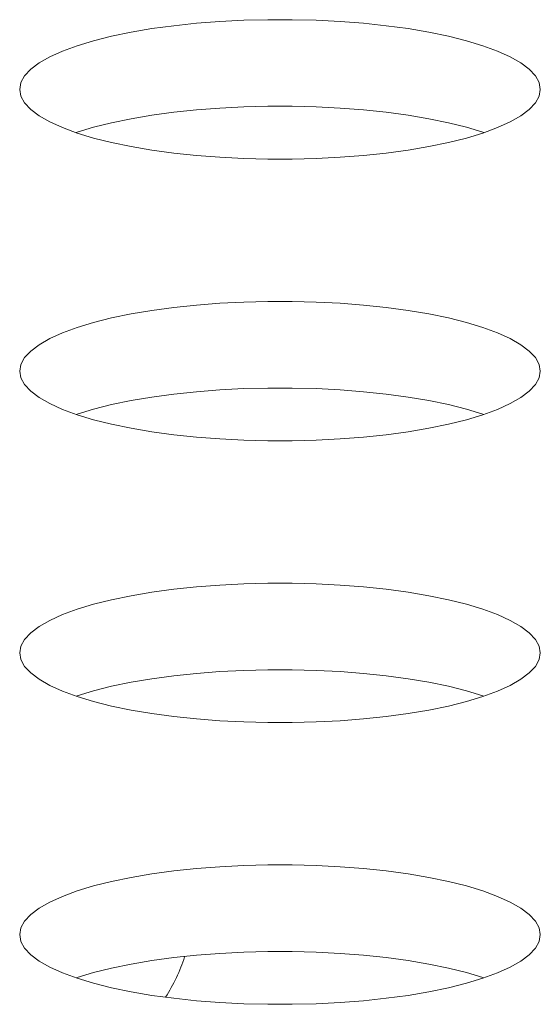
# Model space of a CAD drawing. Extents: x 1 to 142, y 2 to 107.
# Drawn here: x 28 to 28, y 80 to 80 of the extents above; entities that cross this region are included whole.
import ezdxf

# ---------------------------------------------------------------- set-up
doc = ezdxf.new("R2010")
doc.units = 0
doc.header["$MEASUREMENT"] = 0
doc.linetypes.add('DCAD_CONTINUOUS', pattern=[0])
doc.layers.add('02___PRT_ALL_AXES', color=7, linetype='DCAD_CONTINUOUS', lineweight=0)

msp = doc.modelspace()

# ---------------------------------------------------------------- linework, layer by layer
at = {"layer": '02___PRT_ALL_AXES', "color": 7, "linetype": 'DCAD_CONTINUOUS', "lineweight": 0, "ltscale": 0.004921265491345387}
for p, q in [((28.41686507044933, 80.40989076436462), (28.41191467473557, 80.40950955785226)), ((28.42191718518142, 80.41014612831128), (28.41686507044933, 80.40989076436462)), ((28.42703027571184, 80.41027417677323), (28.42191718518142, 80.41014612831128)), ((28.43216367816716, 80.4102741849189), (28.42703027571184, 80.41027417677323)), ((28.43727678745351, 80.41014615218927), (28.43216367816716, 80.4102741849189)), ((28.44232894133526, 80.40989080215995), (28.43727678745351, 80.41014615218927)), ((28.44727938843884, 80.40950960711216), (28.44232894133526, 80.40989080215995)), ((28.40248261607049, 80.4083795630985), (28.39808283023284, 80.40763800302291)), ((28.40710687168154, 80.40900477870986), (28.40248261607049, 80.4083795630985)), ((28.41191467473557, 80.40950955785226), (28.40710687168154, 80.40900477870986)), ((28.45208725464648, 80.40900483614693), (28.44727938843884, 80.40950960711216)), ((28.45671158079698, 80.40837962503166), (28.45208725464648, 80.40900483614693)), ((28.46111144191031, 80.40763806535368), (28.45671158079698, 80.40837962503166)), ((28.3901178657045, 80.40582740921236), (28.38663098143046, 80.40477201713479)), ((28.39394798823867, 80.40678520861097), (28.3901178657045, 80.40582740921236)), ((28.39808283023284, 80.40763800302291), (28.39394798823867, 80.40678520861097)), ((28.46524635417622, 80.40678526848899), (28.46111144191031, 80.40763806535368)), ((28.46907654244274, 80.40582746360612), (28.46524635417622, 80.40678526848899)), ((28.47256348631527, 80.40477206321752), (28.46907654244274, 80.40582746360612)), ((28.38352395109244, 80.40362766728977), (28.38083071805616, 80.40240420238936)), ((28.38663098143046, 80.40477201713479), (28.38352395109244, 80.40362766728977)), ((28.47567056278721, 80.40362770484886), (28.47256348631527, 80.40477206321752)), ((28.47836383225266, 80.40240423068467), (28.47567056278721, 80.40362770484886)), ((28.38083071805616, 80.40240420238936), (28.37858184384882, 80.40111265602498)), ((28.48061273290491, 80.40111267513524), (28.47836383225266, 80.40240423068467)), ((28.37680369422905, 80.3997651600452), (28.37551767239857, 80.3983747916422)), ((28.37858184384882, 80.40111265602498), (28.37680369422905, 80.3997651600452)), ((28.48239089933573, 80.39976517109247), (28.48061273290491, 80.40111267513524)), ((28.48367692996149, 80.39837479650046), (28.48239089933573, 80.39976517109247)), ((28.37551767239857, 80.3983747916422), (28.37473958325742, 80.39695539010744)), ((28.48445502231525, 80.39695539108381), (28.48367692996149, 80.39837479650046)), ((28.37473958325742, 80.39695539010744), (28.3744791294624, 80.39552133266609)), ((28.3744791294624, 80.39552133266609), (28.37473958361569, 80.39408727424444)), ((28.48471547646853, 80.39552133266609), (28.48445502231525, 80.39695539108381)), ((28.48445502266958, 80.39408727522081), (28.48471547646853, 80.39552133266609)), ((28.37473958361569, 80.39408727424444), (28.37551767596944, 80.39266786882779)), ((28.48367693353236, 80.39266787368999), (28.48445502266958, 80.39408727522081)), ((28.37551767596944, 80.39266786882779), (28.3768037065952, 80.39127749423973)), ((28.3768037065952, 80.39127749423973), (28.37858187302209, 80.38992999019695)), ((28.41191467473557, 80.3911680296692), (28.40710687168154, 80.39066325052286)), ((28.41686507044933, 80.39154923617762), (28.41191467473557, 80.3911680296692)), ((28.42191718518142, 80.39180460012429), (28.41686507044933, 80.39154923617762)), ((28.42703027571184, 80.39193264858622), (28.42191718518142, 80.39180460012429)), ((28.43216367816716, 80.39193265673191), (28.42703027571184, 80.39193264858622)), ((28.43727678745351, 80.39180462400226), (28.43216367816716, 80.39193265673191)), ((28.44232894133526, 80.39154927397294), (28.43727678745351, 80.39180462400226)), ((28.44727938843884, 80.39116807892516), (28.44232894133526, 80.39154927397294)), ((28.45208725464648, 80.39066330795994), (28.44727938843884, 80.39116807892516)), ((28.48061276207817, 80.38993000930721), (28.48239091170188, 80.39127750528304)), ((28.48239091170188, 80.39127750528304), (28.48367693353236, 80.39266787368999)), ((28.37858187302209, 80.38992999019695), (28.38083077367827, 80.38863843464358)), ((28.39808283023284, 80.3892964748359), (28.39394798823867, 80.38844368042398)), ((28.40248261607049, 80.39003803491151), (28.39808283023284, 80.3892964748359)), ((28.40710687168154, 80.39066325052286), (28.40248261607049, 80.39003803491151)), ((28.45671158079698, 80.39003809684465), (28.45208725464648, 80.39066330795994)), ((28.46111144191031, 80.3892965371667), (28.45671158079698, 80.39003809684465)), ((28.46524635417622, 80.388443740302), (28.46111144191031, 80.3892965371667)), ((28.47836388787478, 80.38863846293889), (28.48061276207817, 80.38993000930721)), ((28.38083077367827, 80.38863843464358), (28.38352404314372, 80.38741496047938)), ((28.38352404314372, 80.38741496047938), (28.38663111961566, 80.38627060211466)), ((28.3901178657045, 80.38748588102536), (28.38663098143046, 80.3864304889478)), ((28.39394798823867, 80.38844368042398), (28.3901178657045, 80.38748588102536)), ((28.46907654244274, 80.38748593542306), (28.46524635417622, 80.388443740302)), ((28.47256348631527, 80.38643053503051), (28.46907654244274, 80.38748593542306)), ((28.47256362450047, 80.38627064819346), (28.4756706548385, 80.38741499804242)), ((28.4756706548385, 80.38741499804242), (28.47836388787478, 80.38863846293889)), ((28.38663098143046, 80.3864304889478), (28.38641399492156, 80.38635057068282)), ((28.38663111961566, 80.38627060211466), (28.39011806348426, 80.38521520172212)), ((28.39011806348426, 80.38521520172212), (28.39394825175472, 80.3842573968432)), ((28.46524661768833, 80.38425745672122), (28.46907674022643, 80.38521525611588)), ((28.46907674022643, 80.38521525611588), (28.47256362450047, 80.38627064819346)), ((28.47278061100938, 80.38635056646235), (28.47256348631527, 80.38643053503051)), ((28.39394825175472, 80.3842573968432), (28.39808316402062, 80.38340459997455)), ((28.39808316402062, 80.38340459997455), (28.40248302513395, 80.38266304030053)), ((28.40248302513395, 80.38266304030053), (28.40710735128052, 80.38203782918525)), ((28.45208773424939, 80.38203788661839), (28.45671198986044, 80.38266310222974)), ((28.45671198986044, 80.38266310222974), (28.46111177569809, 80.38340466230534)), ((28.46111177569809, 80.38340466230534), (28.46524661768833, 80.38425745672122)), ((28.40710735128052, 80.38203782918525), (28.41191521748816, 80.38153305821609)), ((28.41191521748816, 80.38153305821609), (28.41686566459568, 80.3811518631683)), ((28.41686566459568, 80.3811518631683), (28.42191781847742, 80.38089651314291)), ((28.42191781847742, 80.38089651314291), (28.42703092776377, 80.38076848040934)), ((28.42703092776377, 80.38076848040934), (28.43216433021909, 80.38076848855502)), ((28.43216433021909, 80.38076848855502), (28.43727742074952, 80.38089653701695)), ((28.43727742074952, 80.38089653701695), (28.4423295354816, 80.38115190096362)), ((28.4423295354816, 80.38115190096362), (28.44727993119537, 80.38153310747599)), ((28.44727993119537, 80.38153310747599), (28.45208773424939, 80.38203788661839)), ((28.40710687168154, 80.34932953195238), (28.40248261607049, 80.34870431634103)), ((28.41191467473557, 80.34983431109477), (28.40710687168154, 80.34932953195238)), ((28.41686507044933, 80.3502155176032), (28.41191467473557, 80.34983431109477)), ((28.42191718518142, 80.3504708815538), (28.41686507044933, 80.3502155176032)), ((28.42703027571184, 80.35059893001575), (28.42191718518142, 80.3504708815538)), ((28.43216367816716, 80.35059893816143), (28.42703027571184, 80.35059893001575)), ((28.43727678745351, 80.35047090542785), (28.43216367816716, 80.35059893816143)), ((28.44232894133526, 80.35021555540246), (28.43727678745351, 80.35047090542785)), ((28.44727938843884, 80.34983436035468), (28.44232894133526, 80.35021555540246)), ((28.45208725464648, 80.34932958938552), (28.44727938843884, 80.34983436035468)), ((28.45671158079698, 80.34870437827023), (28.45208725464648, 80.34932958938552)), ((28.39808283023284, 80.34796275626543), (28.39394798823867, 80.34710996184955)), ((28.40248261607049, 80.34870431634103), (28.39808283023284, 80.34796275626543)), ((28.46111144191031, 80.3479628185962), (28.45671158079698, 80.34870437827023)), ((28.46524635417622, 80.34711002172756), (28.46111144191031, 80.3479628185962)), ((28.38663098143046, 80.34509677037731), (28.38352395109244, 80.34395242052834)), ((28.3901178657045, 80.34615216245093), (28.38663098143046, 80.34509677037731)), ((28.39394798823867, 80.34710996184955), (28.3901178657045, 80.34615216245093)), ((28.46907654244274, 80.34615221684864), (28.46524635417622, 80.34711002172756)), ((28.47256348631527, 80.3450968164561), (28.46907654244274, 80.34615221684864)), ((28.47567056278721, 80.34395245809138), (28.47256348631527, 80.3450968164561)), ((28.38352395109244, 80.34395242052834), (28.38083071805616, 80.34272895563188)), ((28.47836383225266, 80.34272898392719), (28.47567056278721, 80.34395245809138)), ((28.37858184384882, 80.34143740926356), (28.37680369422905, 80.34008991328771)), ((28.38083071805616, 80.34272895563188), (28.37858184384882, 80.34143740926356)), ((28.48061273290491, 80.34143742837382), (28.47836383225266, 80.34272898392719)), ((28.48239089933573, 80.34008992433104), (28.48061273290491, 80.34143742837382)), ((28.37680369422905, 80.34008991328771), (28.37551767239857, 80.33869954488077)), ((28.48367692996149, 80.33869954974298), (28.48239089933573, 80.34008992433104)), ((28.37473958325742, 80.33728014334994), (28.3744791294624, 80.33584608590468)), ((28.37551767239857, 80.33869954488077), (28.37473958325742, 80.33728014334994)), ((28.48445502231525, 80.33728014432633), (28.48367692996149, 80.33869954974298)), ((28.48471547646853, 80.33584608590468), (28.48445502231525, 80.33728014432633)), ((28.3744791294624, 80.33584608590468), (28.37473958361569, 80.33441202748695)), ((28.48445502266958, 80.33441202846333), (28.48471547646853, 80.33584608590468)), ((28.37473958361569, 80.33441202748695), (28.37551767596944, 80.33299262207031)), ((28.37551767596944, 80.33299262207031), (28.3768037065952, 80.3316022474783)), ((28.48239091170188, 80.33160225852163), (28.48367693353236, 80.33299262692857)), ((28.48367693353236, 80.33299262692857), (28.48445502266958, 80.33441202846333)), ((28.3768037065952, 80.3316022474783), (28.37858187302209, 80.33025474343553)), ((28.40710687168154, 80.33098800376538), (28.40248261607049, 80.33036278815403)), ((28.41191467473557, 80.33149278290779), (28.40710687168154, 80.33098800376538)), ((28.41686507044933, 80.33187398942015), (28.41191467473557, 80.33149278290779)), ((28.42191718518142, 80.3321293533668), (28.41686507044933, 80.33187398942015)), ((28.42703027571184, 80.33225740182874), (28.42191718518142, 80.3321293533668)), ((28.43216367816716, 80.33225740997443), (28.42703027571184, 80.33225740182874)), ((28.43727678745351, 80.33212937724085), (28.43216367816716, 80.33225740997443)), ((28.44232894133526, 80.33187402721546), (28.43727678745351, 80.33212937724085)), ((28.44727938843884, 80.33149283216767), (28.44232894133526, 80.33187402721546)), ((28.45208725464648, 80.33098806119851), (28.44727938843884, 80.33149283216767)), ((28.45671158079698, 80.33036285008323), (28.45208725464648, 80.33098806119851)), ((28.48061276207817, 80.33025476254578), (28.48239091170188, 80.33160225852163)), ((28.37858187302209, 80.33025474343553), (28.38083077367827, 80.32896318788609)), ((28.38083077367827, 80.32896318788609), (28.38352404314372, 80.3277397137219)), ((28.39394798823867, 80.32876843366255), (28.3901178657045, 80.32781063426786)), ((28.39808283023284, 80.32962122807842), (28.39394798823867, 80.32876843366255)), ((28.40248261607049, 80.33036278815403), (28.39808283023284, 80.32962122807842)), ((28.46111144191031, 80.32962129040921), (28.45671158079698, 80.33036285008323)), ((28.46524635417622, 80.32876849354058), (28.46111144191031, 80.32962129040921)), ((28.46907654244274, 80.32781068866164), (28.46524635417622, 80.32876849354058)), ((28.4756706548385, 80.327739751281), (28.47836388787478, 80.3289632161814)), ((28.47836388787478, 80.3289632161814), (28.48061276207817, 80.33025476254578)), ((28.38352404314372, 80.3277397137219), (28.38663111961566, 80.32659535535323)), ((28.38663098143046, 80.32675524219032), (28.38641399492156, 80.3266753239214)), ((28.3901178657045, 80.32781063426786), (28.38663098143046, 80.32675524219032)), ((28.38663111961566, 80.32659535535323), (28.39011806348426, 80.3255399549607)), ((28.47256348631527, 80.3267552882691), (28.46907654244274, 80.32781068866164)), ((28.46907674022643, 80.3255400093584), (28.47256362450047, 80.32659540143598)), ((28.47278061100938, 80.32667531970094), (28.47256348631527, 80.3267552882691)), ((28.47256362450047, 80.32659540143598), (28.4756706548385, 80.327739751281)), ((28.39011806348426, 80.3255399549607), (28.39394825175472, 80.32458215008178)), ((28.39394825175472, 80.32458215008178), (28.39808316402062, 80.32372935321708)), ((28.46111177569809, 80.32372941554786), (28.46524661768833, 80.3245822099598)), ((28.46524661768833, 80.3245822099598), (28.46907674022643, 80.3255400093584)), ((28.39808316402062, 80.32372935321708), (28.40248302513395, 80.32298779353911)), ((28.40248302513395, 80.32298779353911), (28.40710735128052, 80.32236258242382)), ((28.40710735128052, 80.32236258242382), (28.41191521748816, 80.3218578114586)), ((28.44727993119537, 80.32185786071851), (28.45208773424939, 80.3223626398609)), ((28.45208773424939, 80.3223626398609), (28.45671198986044, 80.32298785547225)), ((28.45671198986044, 80.32298785547225), (28.46111177569809, 80.32372941554786)), ((28.41191521748816, 80.3218578114586), (28.41686566459568, 80.32147661641082)), ((28.41686566459568, 80.32147661641082), (28.42191781847742, 80.3212212663815)), ((28.42191781847742, 80.3212212663815), (28.42703092776377, 80.32109323365187)), ((28.42703092776377, 80.32109323365187), (28.43216433021909, 80.32109324179754)), ((28.43216433021909, 80.32109324179754), (28.43727742074952, 80.32122129025947)), ((28.43727742074952, 80.32122129025947), (28.4423295354816, 80.32147665420614)), ((28.4423295354816, 80.32147665420614), (28.44727993119537, 80.32185786071851)), ((28.42703027571184, 80.29092368325433), (28.42191718518142, 80.29079563479239)), ((28.43216367816716, 80.2909236914), (28.42703027571184, 80.29092368325433)), ((28.43727678745351, 80.29079565867036), (28.43216367816716, 80.2909236914)), ((28.40248261607049, 80.28902906957961), (28.39808283023284, 80.28828750950402)), ((28.40710687168154, 80.28965428519096), (28.40248261607049, 80.28902906957961)), ((28.41191467473557, 80.29015906433335), (28.40710687168154, 80.28965428519096)), ((28.41686507044933, 80.29054027084572), (28.41191467473557, 80.29015906433335)), ((28.42191718518142, 80.29079563479239), (28.41686507044933, 80.29054027084572)), ((28.44232894133526, 80.29054030864104), (28.43727678745351, 80.29079565867036)), ((28.44727938843884, 80.29015911359326), (28.44232894133526, 80.29054030864104)), ((28.45208725464648, 80.28965434262804), (28.44727938843884, 80.29015911359326)), ((28.45671158079698, 80.28902913151275), (28.45208725464648, 80.28965434262804)), ((28.46111144191031, 80.28828757183479), (28.45671158079698, 80.28902913151275)), ((28.39394798823867, 80.28743471508812), (28.3901178657045, 80.28647691569346)), ((28.39808283023284, 80.28828750950402), (28.39394798823867, 80.28743471508812)), ((28.46524635417622, 80.28743477497008), (28.46111144191031, 80.28828757183479)), ((28.46907654244274, 80.28647697008722), (28.46524635417622, 80.28743477497008)), ((28.38663098143046, 80.2854215236159), (28.38352395109244, 80.28427717377086)), ((28.3901178657045, 80.28647691569346), (28.38663098143046, 80.2854215236159)), ((28.47256348631527, 80.28542156969863), (28.46907654244274, 80.28647697008722)), ((28.47567056278721, 80.28427721132996), (28.47256348631527, 80.28542156969863)), ((28.38083071805616, 80.28305370887047), (28.37858184384882, 80.28176216250608)), ((28.38352395109244, 80.28427717377086), (28.38083071805616, 80.28305370887047)), ((28.47836383225266, 80.28305373716577), (28.47567056278721, 80.28427721132996)), ((28.48061273290491, 80.28176218161634), (28.47836383225266, 80.28305373716577)), ((28.37858184384882, 80.28176216250608), (28.37680369422905, 80.2804146665263)), ((28.48239089933573, 80.28041467756962), (28.48061273290491, 80.28176218161634)), ((28.37551767239857, 80.27902429812329), (28.37473958325742, 80.27760489658853)), ((28.37680369422905, 80.2804146665263), (28.37551767239857, 80.27902429812329)), ((28.48367692996149, 80.27902430298157), (28.48239089933573, 80.28041467756962)), ((28.48445502231525, 80.27760489756491), (28.48367692996149, 80.27902430298157)), ((28.37473958325742, 80.27760489658853), (28.3744791294624, 80.2761708391472)), ((28.48471547646853, 80.2761708391472), (28.48445502231525, 80.27760489756491)), ((28.3744791294624, 80.2761708391472), (28.37473958361569, 80.27473678072553)), ((28.37473958361569, 80.27473678072553), (28.37551767596944, 80.27331737530888)), ((28.48367693353236, 80.2733173801711), (28.48445502266958, 80.27473678170192)), ((28.48445502266958, 80.27473678170192), (28.48471547646853, 80.2761708391472)), ((28.37551767596944, 80.27331737530888), (28.3768037065952, 80.27192700072082)), ((28.41686507044933, 80.27219874265873), (28.41191467473557, 80.27181753614636)), ((28.42191718518142, 80.27245410660538), (28.41686507044933, 80.27219874265873)), ((28.42703027571184, 80.27258215506733), (28.42191718518142, 80.27245410660538)), ((28.43216367816716, 80.272582163213), (28.42703027571184, 80.27258215506733)), ((28.43727678745351, 80.27245413048337), (28.43216367816716, 80.272582163213)), ((28.44232894133526, 80.27219878045403), (28.43727678745351, 80.27245413048337)), ((28.44727938843884, 80.27181758540625), (28.44232894133526, 80.27219878045403)), ((28.48239091170188, 80.27192701176415), (28.48367693353236, 80.2733173801711)), ((28.3768037065952, 80.27192700072082), (28.37858187302209, 80.27057949667804)), ((28.37858187302209, 80.27057949667804), (28.38083077367827, 80.26928794112467)), ((28.40248261607049, 80.27068754139262), (28.39808283023284, 80.26994598131701)), ((28.40710687168154, 80.27131275700395), (28.40248261607049, 80.27068754139262)), ((28.41191467473557, 80.27181753614636), (28.40710687168154, 80.27131275700395)), ((28.45208725464648, 80.27131281444103), (28.44727938843884, 80.27181758540625)), ((28.45671158079698, 80.27068760332575), (28.45208725464648, 80.27131281444103)), ((28.46111144191031, 80.26994604364779), (28.45671158079698, 80.27068760332575)), ((28.47836388787478, 80.26928796941998), (28.48061276207817, 80.2705795157883)), ((28.48061276207817, 80.2705795157883), (28.48239091170188, 80.27192701176415)), ((28.38083077367827, 80.26928794112467), (28.38352404314372, 80.26806446696048)), ((28.38352404314372, 80.26806446696048), (28.38663111961566, 80.26692010859576)), ((28.3901178657045, 80.26813538750645), (28.38663098143046, 80.2670799954289)), ((28.39394798823867, 80.26909318690507), (28.3901178657045, 80.26813538750645)), ((28.39808283023284, 80.26994598131701), (28.39394798823867, 80.26909318690507)), ((28.46524635417622, 80.26909324678309), (28.46111144191031, 80.26994604364779)), ((28.46907654244274, 80.26813544190415), (28.46524635417622, 80.26909324678309)), ((28.47256348631527, 80.26708004151162), (28.46907654244274, 80.26813544190415)), ((28.47256362450047, 80.26692015467455), (28.4756706548385, 80.26806450452352)), ((28.4756706548385, 80.26806450452352), (28.47836388787478, 80.26928796941998)), ((28.38663098143046, 80.2670799954289), (28.38641399492156, 80.26700007716393)), ((28.38663111961566, 80.26692010859576), (28.39011806348426, 80.26586470820322)), ((28.39011806348426, 80.26586470820322), (28.39394825175472, 80.2649069033243)), ((28.46524661768833, 80.26490696320232), (28.46907674022643, 80.26586476259699)), ((28.46907674022643, 80.26586476259699), (28.47256362450047, 80.26692015467455)), ((28.47278061100938, 80.26700007294345), (28.47256348631527, 80.26708004151162)), ((28.39394825175472, 80.2649069033243), (28.39808316402062, 80.26405410645566)), ((28.39808316402062, 80.26405410645566), (28.40248302513395, 80.26331254678163)), ((28.45671198986044, 80.26331260871083), (28.46111177569809, 80.26405416878643)), ((28.46111177569809, 80.26405416878643), (28.46524661768833, 80.26490696320232)), ((28.40248302513395, 80.26331254678163), (28.40710735128052, 80.26268733566634)), ((28.40710735128052, 80.26268733566634), (28.41191521748816, 80.26218256469718)), ((28.41191521748816, 80.26218256469718), (28.41686566459568, 80.2618013696494)), ((28.41686566459568, 80.2618013696494), (28.42191781847742, 80.26154601962402)), ((28.43727742074952, 80.26154604349806), (28.4423295354816, 80.26180140744472)), ((28.4423295354816, 80.26180140744472), (28.44727993119537, 80.2621826139571)), ((28.44727993119537, 80.2621826139571), (28.45208773424939, 80.26268739309948)), ((28.45208773424939, 80.26268739309948), (28.45671198986044, 80.26331260871083)), ((28.42191781847742, 80.26154601962402), (28.42703092776377, 80.26141798689045)), ((28.42703092776377, 80.26141798689045), (28.43216433021909, 80.26141799503611)), ((28.43216433021909, 80.26141799503611), (28.43727742074952, 80.26154604349806)), ((28.41191467473557, 80.23048381757587), (28.40710687168154, 80.22997903843348)), ((28.41686507044933, 80.2308650240843), (28.41191467473557, 80.23048381757587)), ((28.42191718518142, 80.23112038803491), (28.41686507044933, 80.2308650240843)), ((28.42703027571184, 80.23124843649684), (28.42191718518142, 80.23112038803491)), ((28.43216367816716, 80.23124844464252), (28.42703027571184, 80.23124843649684)), ((28.43727678745351, 80.23112041190895), (28.43216367816716, 80.23124844464252)), ((28.44232894133526, 80.23086506188356), (28.43727678745351, 80.23112041190895)), ((28.44727938843884, 80.23048386683578), (28.44232894133526, 80.23086506188356)), ((28.45208725464648, 80.22997909586661), (28.44727938843884, 80.23048386683578)), ((28.39808283023284, 80.22861226274652), (28.39394798823867, 80.22775946833065)), ((28.40248261607049, 80.22935382282212), (28.39808283023284, 80.22861226274652)), ((28.40710687168154, 80.22997903843348), (28.40248261607049, 80.22935382282212)), ((28.45671158079698, 80.22935388475133), (28.45208725464648, 80.22997909586661)), ((28.46111144191031, 80.22861232507731), (28.45671158079698, 80.22935388475133)), ((28.46524635417622, 80.22775952820867), (28.46111144191031, 80.22861232507731)), ((28.3901178657045, 80.22680166893204), (28.38663098143046, 80.22574627685842)), ((28.39394798823867, 80.22775946833065), (28.3901178657045, 80.22680166893204)), ((28.46907654244274, 80.22680172332974), (28.46524635417622, 80.22775952820867)), ((28.47256348631527, 80.22574632293721), (28.46907654244274, 80.22680172332974)), ((28.38352395109244, 80.22460192700945), (28.38083071805616, 80.22337846211298)), ((28.38663098143046, 80.22574627685842), (28.38352395109244, 80.22460192700945)), ((28.47567056278721, 80.22460196457249), (28.47256348631527, 80.22574632293721)), ((28.47836383225266, 80.22337849040828), (28.47567056278721, 80.22460196457249)), ((28.37858184384882, 80.22208691574467), (28.37680369422905, 80.22073941976882)), ((28.38083071805616, 80.22337846211298), (28.37858184384882, 80.22208691574467)), ((28.48061273290491, 80.22208693485491), (28.47836383225266, 80.22337849040828)), ((28.48239089933573, 80.22073943081215), (28.48061273290491, 80.22208693485491)), ((28.37680369422905, 80.22073941976882), (28.37551767239857, 80.21934905136187)), ((28.48367692996149, 80.21934905622408), (28.48239089933573, 80.22073943081215)), ((28.37473958325742, 80.21792964982711), (28.3744791294624, 80.21649559238577)), ((28.37551767239857, 80.21934905136187), (28.37473958325742, 80.21792964982711)), ((28.48445502231525, 80.21792965080743), (28.48367692996149, 80.21934905622408)), ((28.48471547646853, 80.21649559238577), (28.48445502231525, 80.21792965080743)), ((28.3744791294624, 80.21649559238577), (28.37473958361569, 80.21506153396805)), ((28.48445502266958, 80.21506153494443), (28.48471547646853, 80.21649559238577)), ((28.37473958361569, 80.21506153396805), (28.37551767596944, 80.2136421285514)), ((28.48367693353236, 80.21364213340966), (28.48445502266958, 80.21506153494443)), ((28.37551767596944, 80.2136421285514), (28.3768037065952, 80.2122517539594)), ((28.3768037065952, 80.2122517539594), (28.37858187302209, 80.21090424991662)), ((28.40710687168154, 80.21163751024648), (28.40248261607049, 80.21101229463514)), ((28.41191467473557, 80.21214228938888), (28.40710687168154, 80.21163751024648)), ((28.41686507044933, 80.21252349590125), (28.41191467473557, 80.21214228938888)), ((28.42191718518142, 80.2127788598479), (28.41686507044933, 80.21252349590125)), ((28.42703027571184, 80.21290690830985), (28.42191718518142, 80.2127788598479)), ((28.43216367816716, 80.21290691645552), (28.42703027571184, 80.21290690830985)), ((28.43727678745351, 80.21277888372194), (28.43216367816716, 80.21290691645552)), ((28.44232894133526, 80.21252353369655), (28.43727678745351, 80.21277888372194)), ((28.44727938843884, 80.21214233864877), (28.44232894133526, 80.21252353369655)), ((28.45208725464648, 80.21163756767962), (28.44727938843884, 80.21214233864877)), ((28.45671158079698, 80.21101235656434), (28.45208725464648, 80.21163756767962)), ((28.48061276207817, 80.21090426902688), (28.48239091170188, 80.21225176500273)), ((28.48239091170188, 80.21225176500273), (28.48367693353236, 80.21364213340966)), ((28.37858187302209, 80.21090424991662), (28.38083077367827, 80.2096126943672)), ((28.38083077367827, 80.2096126943672), (28.38352404314372, 80.20838922019907)), ((28.39808283023284, 80.21027073455953), (28.39394798823867, 80.20941794014365)), ((28.40248261607049, 80.21101229463514), (28.39808283023284, 80.21027073455953)), ((28.46111144191031, 80.21027079689031), (28.45671158079698, 80.21101235656434)), ((28.46524635417622, 80.20941800002167), (28.46111144191031, 80.21027079689031)), ((28.4756706548385, 80.20838925776211), (28.47836388787478, 80.2096127226625)), ((28.47836388787478, 80.2096127226625), (28.48061276207817, 80.21090426902688)), ((28.38352404314372, 80.20838922019907), (28.38663111961566, 80.20724486183434)), ((28.3901178657045, 80.20846014074897), (28.38663098143046, 80.20740474867141)), ((28.39394798823867, 80.20941794014365), (28.3901178657045, 80.20846014074897)), ((28.46907654244274, 80.20846019514273), (28.46524635417622, 80.20941800002167)), ((28.47256348631527, 80.2074047947502), (28.46907654244274, 80.20846019514273)), ((28.47256362450047, 80.20724490791707), (28.4756706548385, 80.20838925776211)), ((28.38663098143046, 80.20740474867141), (28.38641399492156, 80.20732483040251)), ((28.38663111961566, 80.20724486183434), (28.39011806348426, 80.20618946144181)), ((28.39011806348426, 80.20618946144181), (28.39394825175472, 80.20523165656287)), ((28.46524661768833, 80.20523171644089), (28.46907674022643, 80.20618951583951)), ((28.46907674022643, 80.20618951583951), (28.47256362450047, 80.20724490791707)), ((28.47278061100938, 80.20732482618203), (28.47256348631527, 80.2074047947502)), ((28.39394825175472, 80.20523165656287), (28.39808316402062, 80.20437885969818)), ((28.39808316402062, 80.20437885969818), (28.40248302513395, 80.2036373000202)), ((28.40248302513395, 80.2036373000202), (28.40710735128052, 80.20301208890493)), ((28.45208773424939, 80.203012146342), (28.45671198986044, 80.20363736195335)), ((28.45671198986044, 80.20363736195335), (28.46111177569809, 80.20437892202895)), ((28.46111177569809, 80.20437892202895), (28.46524661768833, 80.20523171644089)), ((28.40710735128052, 80.20301208890493), (28.41191521748816, 80.2025073179397)), ((28.41191521748816, 80.2025073179397), (28.41686566459568, 80.20212612289191)), ((28.41686566459568, 80.20212612289191), (28.42191781847742, 80.20187077286259)), ((28.42191781847742, 80.20187077286259), (28.42703092776377, 80.20174274013296)), ((28.42703092776377, 80.20174274013296), (28.43216433021909, 80.20174274827863)), ((28.43216433021909, 80.20174274827863), (28.43727742074952, 80.20187079674058)), ((28.43727742074952, 80.20187079674058), (28.4423295354816, 80.20212616068724)), ((28.4423295354816, 80.20212616068724), (28.44727993119537, 80.20250736719566)), ((28.44727993119537, 80.20250736719566), (28.45208773424939, 80.203012146342))]:
    msp.add_line(p, q, dxfattribs=at)
msp.add_arc((28.37557442751097, 80.22241547318478), 0.03543311153768124, 327.2092128013097, 342.601902607401, dxfattribs=at)

doc.saveas('drawing.dxf')
